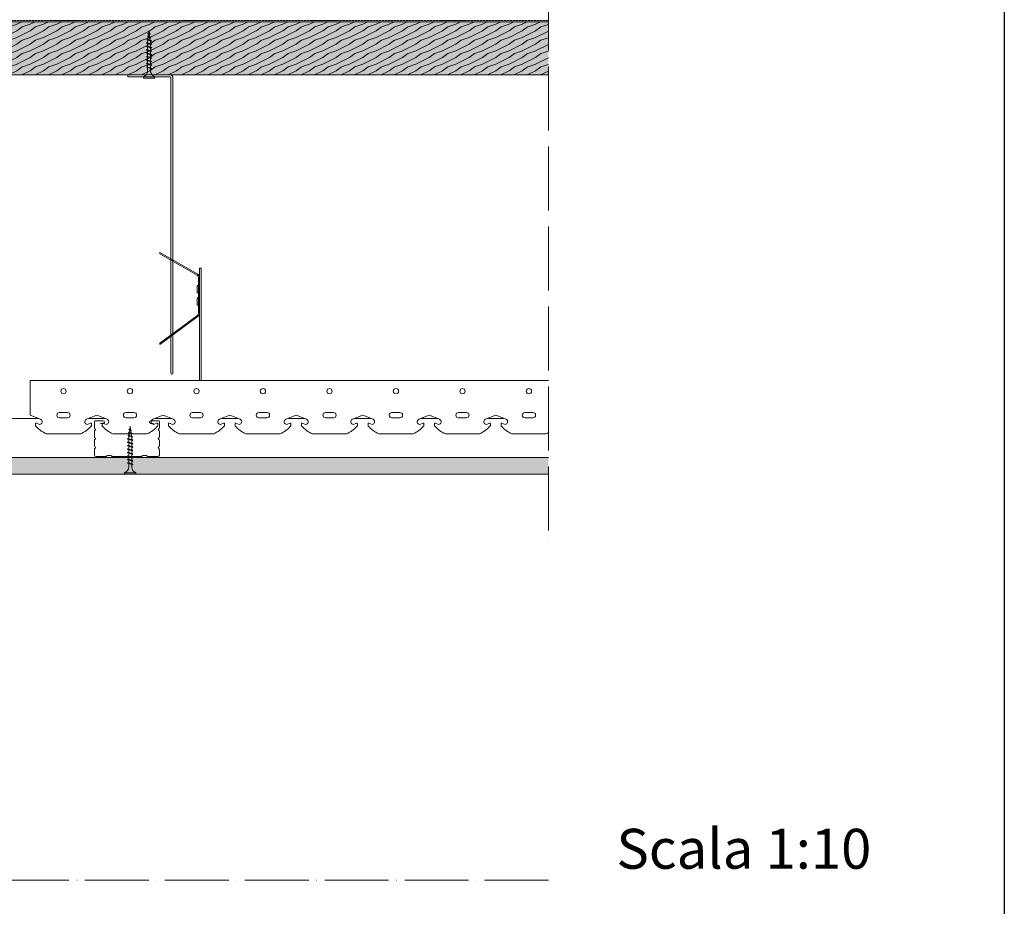
# Model space of a CAD drawing. Units: millimetres. Extents: x 0 to 31022, y 0 to 6065.
# Drawn here: x 30282 to 31022, y 4606 to 5272 of the extents above; entities that cross this region are included whole.
import ezdxf

# ---------------------------------------------------------------- set-up
doc = ezdxf.new("R2010")
doc.units = ezdxf.units.MM
doc.linetypes.add('ACAD_ISO02W100', pattern=[15, 12, -3])
doc.linetypes.add('ACAD_ISO04W100', pattern=[30, 24, -3, 0, -3])
doc.layers.get('0').update_dxf_attribs({"lineweight": 5})
for name, color, linetype, lineweight in [('0.05_Vista', 7, 'Continuous', 5), ('Fissaggi', 7, 'Continuous', 5), ('Intonaco', 7, 'Continuous', 9), ('Legno', 7, 'Continuous', 9), ('Linee Sezione', 7, 'ACAD_ISO04W100', 13), ('Retini pieni', 254, 'Continuous', 5), ('Retini puntini', 7, 'Continuous', 5), ('Retini TF', 253, 'Continuous', 9), ('Telo tenuta', 7, 'Continuous', 5)]:
    doc.layers.add(name, color=color, linetype=linetype, lineweight=lineweight)
doc.layers.add('_NoPrint', color=70, linetype='Continuous', plot=False)
doc.styles.get("Standard").update_dxf_attribs({"font": 'arial.ttf'})

# ---------------------------------------------------------------- blocks, each defined once
blk = doc.blocks.new('profilo ctg')
for p, q in [((56673.91, 6597.07), (56679.61, 6597.07)), ((56721.11, 6597.07), (56715.41, 6597.07)), ((56673.11, 6591.7), (56673.11, 6596.27)), ((56677.61, 6595.07), (56679.61, 6595.07)), ((56717.41, 6595.07), (56715.41, 6595.07)), ((56721.91, 6591.7), (56721.91, 6596.27)), ((56673.11, 6584.95), (56673.11, 6588.93)), ((56673.11, 6578.2), (56673.11, 6582.18)), ((56721.91, 6584.95), (56721.91, 6588.93)), ((56721.91, 6578.2), (56721.91, 6582.18)), ((56673.11, 6571.27), (56673.11, 6575.43)), ((56721.91, 6571.27), (56721.91, 6575.43)), ((56674.31, 6570.07), (56681.51, 6570.07)), ((56682.89, 6570.87), (56685.52, 6570.87)), ((56686.91, 6570.07), (56697.51, 6570.07)), ((56708.11, 6570.07), (56697.51, 6570.07)), ((56712.12, 6570.87), (56709.49, 6570.87)), ((56720.71, 6570.07), (56713.51, 6570.07))]:
    blk.add_line(p, q)
for centre, radius, start, end in [((56673.91, 6596.27), 0.8, 90, 180), ((56679.61, 6596.07), 1, 270, 90), ((56715.41, 6596.07), 1, 90, 270), ((56721.11, 6596.27), 0.8, 0, 90), ((56673.91, 6591.7), 0.8, 180, 240), ((56673.91, 6588.93), 0.8, 120, 180), ((56673.11, 6590.32), 0.8, 300, 60), ((56721.91, 6590.32), 0.8, 120, 240), ((56721.11, 6591.7), 0.8, 300, 0), ((56721.11, 6588.93), 0.8, 0, 60), ((56673.91, 6584.95), 0.8, 180, 240), ((56673.91, 6582.18), 0.8, 120, 180), ((56673.11, 6583.57), 0.8, 300, 60), ((56721.91, 6583.57), 0.8, 120, 240), ((56721.11, 6584.95), 0.8, 300, 0), ((56721.11, 6582.18), 0.8, 0, 60), ((56673.91, 6578.2), 0.8, 180, 240), ((56673.91, 6575.43), 0.8, 120, 180), ((56673.11, 6576.82), 0.8, 300, 60), ((56721.91, 6576.82), 0.8, 120, 240), ((56721.11, 6578.2), 0.8, 300, 0), ((56721.11, 6575.43), 0.8, 0, 60), ((56674.31, 6571.27), 1.2, 180, 270), ((56681.51, 6570.87), 0.8, 270, 330), ((56682.89, 6570.07), 0.8, 90, 150), ((56685.52, 6570.07), 0.8, 30, 90), ((56686.91, 6570.87), 0.8, 210, 270), ((56708.11, 6570.87), 0.8, 270, 330), ((56709.49, 6570.07), 0.8, 90, 150), ((56712.12, 6570.07), 0.8, 30, 90), ((56713.51, 6570.87), 0.8, 210, 270), ((56720.71, 6571.27), 1.2, 270, 0)]:
    blk.add_arc(centre, radius, start, end)
blk = doc.blocks.new('A$C085F50B4')
at = {"layer": 'Fissaggi'}
for p, q in [((-4.25, 36), (-4.25, 35)), ((4.25, 36), (-4.25, 36)), ((4.25, 35), (-4.25, 35)), ((-1.13, 27.97), (-1.13, 30.5)), ((1.12, 30.5), (1.12, 28.73)), ((4.25, 36), (4.25, 35)), ((-2, 27.6), (-1.69, 27.78)), ((-2, 27.6), (-1.69, 27.29)), ((-2, 25), (-1.69, 25.18)), ((-2, 25), (-1.69, 24.69)), ((-2, 22.4), (-1.69, 22.58)), ((-2, 22.4), (-1.69, 22.09)), ((1.68, 28.92), (-1.69, 27.78)), ((1.68, 28.42), (-1.69, 27.29)), ((1.68, 26.32), (-1.69, 25.18)), ((1.68, 25.82), (-1.69, 24.69)), ((1.68, 23.72), (-1.69, 22.58)), ((1.68, 23.22), (-1.69, 22.09)), ((-1.13, 25.37), (-1.13, 27.47)), ((-1.13, 22.77), (-1.13, 24.87)), ((-1.13, 20.17), (-1.13, 22.27)), ((1.12, 28.23), (1.12, 26.13)), ((1.12, 25.63), (1.12, 23.53)), ((1.12, 23.03), (1.12, 20.93)), ((2, 28.6), (1.68, 28.92)), ((2, 28.6), (1.68, 28.42)), ((2, 26), (1.68, 26.32)), ((2, 26), (1.68, 25.82)), ((2, 23.4), (1.68, 23.72)), ((2, 23.4), (1.68, 23.22)), ((-2, 19.8), (-1.69, 19.98)), ((-2, 19.8), (-1.69, 19.49)), ((-2, 17.2), (-1.69, 17.38)), ((-2, 17.2), (-1.69, 16.89)), ((1.68, 21.12), (-1.69, 19.98)), ((1.68, 20.62), (-1.69, 19.49)), ((1.68, 18.52), (-1.69, 17.38)), ((1.68, 18.02), (-1.69, 16.89)), ((1.68, 15.92), (-1.69, 14.78)), ((1.68, 15.42), (-1.69, 14.29)), ((-1.13, 17.57), (-1.13, 19.67)), ((-1.13, 14.97), (-1.13, 17.07)), ((1.12, 20.43), (1.12, 18.33)), ((1.12, 17.83), (1.12, 15.73)), ((1.12, 15.23), (1.12, 13.13)), ((2, 20.8), (1.68, 21.12)), ((2, 20.8), (1.68, 20.62)), ((2, 18.2), (1.68, 18.52)), ((2, 18.2), (1.68, 18.02)), ((2, 15.6), (1.68, 15.92)), ((2, 15.6), (1.68, 15.42)), ((-2, 14.6), (-1.69, 14.78)), ((-2, 14.6), (-1.69, 14.29)), ((-2, 12), (-1.69, 12.18)), ((-2, 12), (-1.69, 11.69)), ((-2, 9.4), (-1.69, 9.58)), ((-2, 9.4), (-1.69, 9.09)), ((1.68, 13.32), (-1.69, 12.18)), ((1.68, 12.82), (-1.69, 11.69)), ((1.68, 10.72), (-1.69, 9.58)), ((1.68, 10.22), (-1.69, 9.09)), ((1.47, 8.15), (-1.33, 7.21)), ((1.47, 7.66), (-1.33, 6.71)), ((-1.13, 12.37), (-1.13, 14.47)), ((-1.13, 9.77), (-1.13, 11.87)), ((-1.13, 9), (-1.13, 9.27)), ((-0.92, 7.35), (-1.13, 9)), ((0.93, 7.48), (0.69, 5.54)), ((1.12, 9), (1, 8)), ((1.12, 12.63), (1.12, 10.53)), ((1.12, 10.03), (1.12, 9)), ((1.79, 7.84), (1.47, 8.15)), ((1.79, 7.84), (1.47, 7.66)), ((2, 13), (1.68, 13.32)), ((2, 13), (1.68, 12.82)), ((2, 10.4), (1.68, 10.72)), ((2, 10.4), (1.68, 10.22)), ((-1.65, 7.03), (-1.33, 7.21)), ((-1.65, 7.03), (-1.33, 6.71)), ((-1.28, 4.8), (-0.96, 4.98)), ((-1.28, 4.8), (-0.96, 4.48)), ((1, 5.64), (-0.96, 4.98)), ((1, 5.15), (-0.96, 4.48)), ((-0.95, 2.56), (-0.63, 2.74)), ((-0.95, 2.56), (-0.63, 2.24)), ((-0.64, 5.09), (-0.86, 6.87)), ((0.53, 3.13), (-0.63, 2.74)), ((0.53, 2.63), (-0.63, 2.24)), ((-0.35, 2.83), (-0.58, 4.61)), ((0, 0), (-0.29, 2.36)), ((0.32, 2.56), (0, 0)), ((0.63, 5.02), (0.39, 3.08)), ((0.85, 2.82), (0.53, 3.13)), ((0.85, 2.82), (0.53, 2.63)), ((1.32, 5.33), (1, 5.64)), ((1.32, 5.33), (1, 5.15))]:
    blk.add_line(p, q, dxfattribs=at)
for centre, start, end in [((-6.04, 30.42), 0.93916, 68.61639), ((6.04, 30.42), 111.38367, 179.0609)]:
    blk.add_arc(centre, 4.92, start, end, dxfattribs=at)

msp = doc.modelspace()

# ---------------------------------------------------------------- hatches: boundary and pattern name
at = {"layer": 'Retini pieni', "transparency": 33554495}
h = msp.add_hatch(color=256, dxfattribs=at)
h.dxf.hatch_style = 1
h.paths.add_polyline_path([(30679.66, 4942.94), (30679.66, 4930.44), (30244.13, 4930.44), (30244.13, 4942.94)])
at = {"layer": 'Retini puntini'}
h = msp.add_hatch(dxfattribs=at)
h.set_pattern_fill('LEGNO4', color=256, scale=10, pattern_type=2)
h.set_pattern_definition([(216.8699, (-40916.0117, -2113.4874), (29.99999918, 20.00000123), [5, -45]), (206.5651, (-40910.0117, -2116.4874), (-9.99999158, -10.0000131), [11.18034, -11.18034]), (198.4349, (-40910.0117, -2121.4874), (-20.00000435, -9.99998403), [6.32456, -25.29822])])
h.paths.add_polyline_path([(30679.66, 5230.44), (30679.66, 5270.44), (30144.12, 5270.44), (30144.12, 5230.44)])
h = msp.add_hatch(dxfattribs=at)
h.set_pattern_fill('DOTS', color=256, scale=45, angle=135, style=0)
h.set_pattern_definition([(135, (-31585.561, -1471.1376), (-2.98310673, -0.99436891), [0, -2.8125])])
edge = h.paths.add_edge_path()
edge.add_line((30244.13, 4942.94), (30258.53, 4942.94))
edge.add_line((30258.53, 4942.94), (30258.53, 4941.99))
edge.add_line((30258.53, 4941.99), (30257.98, 4941.54))
edge.add_line((30257.98, 4941.54), (30258.53, 4941.44))
edge.add_line((30258.53, 4941.44), (30258.53, 4939.19))
edge.add_line((30258.53, 4939.19), (30257.98, 4938.74))
edge.add_line((30257.98, 4938.74), (30258.53, 4938.64))
edge.add_line((30258.53, 4938.64), (30258.53, 4936.39))
edge.add_line((30258.53, 4936.39), (30257.98, 4935.94))
edge.add_line((30257.98, 4935.94), (30258.53, 4935.84))
edge.add_line((30258.53, 4935.84), (30258.53, 4933.84))
edge.add_arc((30255.1, 4934.19), 3.44, 283.86969, 354.30154, ccw=False)
edge.add_line((30255.93, 4930.84), (30255.93, 4930.44))
edge.add_line((30255.93, 4930.44), (30244.13, 4930.44))
edge.add_line((30244.13, 4930.44), (30244.13, 4942.94))
edge = h.paths.add_edge_path()
edge.add_line((30679.66, 4942.94), (30679.66, 4930.44))
edge.add_line((30679.66, 4930.44), (30263.93, 4930.44))
edge.add_line((30263.93, 4930.44), (30263.93, 4930.84))
edge.add_arc((30264.75, 4934.19), 3.44, 174.30154, 256.13031, ccw=False)
edge.add_line((30261.33, 4934.53), (30261.33, 4936.56))
edge.add_line((30261.33, 4936.56), (30261.88, 4936.94))
edge.add_line((30261.88, 4936.94), (30261.33, 4937.11))
edge.add_line((30261.33, 4937.11), (30261.33, 4939.36))
edge.add_line((30261.33, 4939.36), (30261.88, 4939.74))
edge.add_line((30261.88, 4939.74), (30261.33, 4939.91))
edge.add_line((30261.33, 4939.91), (30261.33, 4942.16))
edge.add_line((30261.33, 4942.16), (30262.45, 4942.94))
edge.add_line((30262.45, 4942.94), (30679.66, 4942.94))
at = {"layer": 'Retini TF', "transparency": 33554495}
h = msp.add_hatch(color=256, dxfattribs=at)
h.dxf.hatch_style = 1
h.paths.add_polyline_path([(30679.66, 5230.44), (30679.66, 5270.44), (30144.12, 5270.44), (30144.12, 5230.44)])

# ---------------------------------------------------------------- linework, layer by layer
for p, q in [((30363.33, 5230.44), (30363.33, 5228.94)), ((30363.33, 5228.94), (30395.33, 5228.94)), ((30395.83, 5035.17), (30395.83, 5228.44)), ((30397.33, 5036.27), (30397.33, 5228.44)), ((30387.33, 5096.94), (30415.91, 5080.75)), ((30387.33, 5096.94), (30387.33, 5096.02)), ((30387.33, 5096.02), (30415.52, 5080.05)), ((30395.83, 5035.17), (30395.83, 5091.21)), ((30397.33, 5036.27), (30397.33, 5090.36)), ((30417.33, 5000.82), (30417.33, 5085.34)), ((30418.53, 5085.34), (30417.33, 5085.34)), ((30418.53, 5000.82), (30418.53, 5085.34)), ((30415.53, 5072.34), (30416.53, 5072.34)), ((30415.53, 5066.84), (30415.53, 5072.34)), ((30416.53, 5051.36), (30416.53, 5078.31)), ((30415.53, 5066.84), (30416.53, 5066.84)), ((30415.53, 5057.34), (30415.53, 5062.84)), ((30415.53, 5062.84), (30416.53, 5062.84)), ((30415.53, 5057.34), (30416.53, 5057.34)), ((30387.33, 5028.94), (30415.72, 5049.75)), ((30387.33, 5027.94), (30416.19, 5049.1)), ((30397.33, 5006.35), (30397.33, 5035.28)), ((30387.33, 5027.94), (30387.33, 5028.94)), ((30395.83, 5006.35), (30395.83, 5034.18)), ((30290, 5000.82), (30290, 4974.82)), ((30290, 5000.82), (30679.66, 5000.82)), ((30312, 4976.82), (30318, 4976.82)), ((30362, 4976.82), (30368, 4976.82)), ((30412, 4976.82), (30418, 4976.82)), ((30462, 4976.82), (30468, 4976.82)), ((30512, 4976.82), (30518, 4976.82)), ((30562, 4976.82), (30568, 4976.82)), ((30612, 4976.82), (30618, 4976.82)), ((30662, 4976.82), (30668, 4976.82)), ((30244.13, 4972.34), (30296.11, 4972.34)), ((30290, 4974.82), (30297.75, 4971.67)), ((30294, 4967.13), (30294, 4968.3)), ((30294.69, 4968.76), (30297, 4967.82)), ((30312, 4972.82), (30318, 4972.82)), ((30340, 4974.82), (30332.25, 4971.67)), ((30335.31, 4968.76), (30333, 4967.82)), ((30333.9, 4972.34), (30346.11, 4972.34)), ((30336, 4967.13), (30336, 4968.3)), ((30340, 4974.82), (30347.75, 4971.67)), ((30344, 4967.13), (30344, 4968.3)), ((30344.69, 4968.76), (30347, 4967.82)), ((30362, 4972.82), (30368, 4972.82)), ((30390, 4974.82), (30382.25, 4971.67)), ((30385.31, 4968.76), (30383, 4967.82)), ((30383.9, 4972.34), (30396.11, 4972.34)), ((30386, 4967.13), (30386, 4968.3)), ((30390, 4974.82), (30397.75, 4971.67)), ((30394, 4967.13), (30394, 4968.3)), ((30394.69, 4968.76), (30397, 4967.82)), ((30412, 4972.82), (30418, 4972.82)), ((30440, 4974.82), (30432.25, 4971.67)), ((30435.31, 4968.76), (30433, 4967.82)), ((30433.9, 4972.34), (30446.11, 4972.34)), ((30436, 4967.13), (30436, 4968.3)), ((30440, 4974.82), (30447.75, 4971.67)), ((30444, 4967.13), (30444, 4968.3)), ((30444.69, 4968.76), (30447, 4967.82)), ((30462, 4972.82), (30468, 4972.82)), ((30490, 4974.82), (30482.25, 4971.67)), ((30485.31, 4968.76), (30483, 4967.82)), ((30483.9, 4972.34), (30496.11, 4972.34)), ((30486, 4967.13), (30486, 4968.3)), ((30490, 4974.82), (30497.75, 4971.67)), ((30494, 4967.13), (30494, 4968.3)), ((30494.69, 4968.76), (30497, 4967.82)), ((30512, 4972.82), (30518, 4972.82)), ((30540, 4974.82), (30532.25, 4971.67)), ((30535.31, 4968.76), (30533, 4967.82)), ((30533.9, 4972.34), (30546.11, 4972.34)), ((30536, 4967.13), (30536, 4968.3)), ((30540, 4974.82), (30547.75, 4971.67)), ((30544, 4967.13), (30544, 4968.3)), ((30544.69, 4968.76), (30547, 4967.82)), ((30562, 4972.82), (30568, 4972.82)), ((30590, 4974.82), (30582.25, 4971.67)), ((30585.31, 4968.76), (30583, 4967.82)), ((30583.9, 4972.34), (30596.11, 4972.34)), ((30586, 4967.13), (30586, 4968.3)), ((30590, 4974.82), (30597.75, 4971.67)), ((30594, 4967.13), (30594, 4968.3)), ((30594.69, 4968.76), (30597, 4967.82)), ((30612, 4972.82), (30618, 4972.82)), ((30640, 4974.82), (30632.25, 4971.67)), ((30635.31, 4968.76), (30633, 4967.82)), ((30633.9, 4972.34), (30646.11, 4972.34)), ((30636, 4967.13), (30636, 4968.3)), ((30640, 4974.82), (30647.75, 4971.67)), ((30644, 4967.13), (30644, 4968.3)), ((30644.69, 4968.76), (30647, 4967.82)), ((30662, 4972.82), (30668, 4972.82)), ((30302, 4960.82), (30328, 4960.82)), ((30352, 4960.82), (30378, 4960.82)), ((30402, 4960.82), (30428, 4960.82)), ((30452, 4960.82), (30478, 4960.82)), ((30502, 4960.82), (30528, 4960.82)), ((30552, 4960.82), (30578, 4960.82)), ((30602, 4960.82), (30628, 4960.82)), ((30652, 4960.82), (30678, 4960.82))]:
    msp.add_line(p, q)
for centre in [(30315, 4992.82), (30365, 4992.82), (30415, 4992.82), (30465, 4992.82), (30515, 4992.82), (30565, 4992.82), (30615, 4992.82), (30665, 4992.82)]:
    msp.add_circle(centre, 2)
for centre, radius, start, end in [((30395.33, 5228.44), 2, 0, 90), ((30395.33, 5228.44), 0.5, 0, 90), ((30414.53, 5078.31), 2, 0, 60.46122), ((30414.53, 5078.31), 2.8, 0, 60.46122), ((30414.53, 5051.36), 2, 306.25384, 0), ((30414.53, 5051.36), 2.8, 306.25384, 0), ((30396.58, 5006.35), 0.75, 180, 0), ((30312, 4974.82), 2, 90, 270), ((30318, 4974.82), 2, 270, 90), ((30362, 4974.82), 2, 90, 270), ((30368, 4974.82), 2, 270, 90), ((30412, 4974.82), 2, 90, 270), ((30418, 4974.82), 2, 270, 90), ((30462, 4974.82), 2, 90, 270), ((30468, 4974.82), 2, 270, 90), ((30512, 4974.82), 2, 90, 270), ((30518, 4974.82), 2, 270, 90), ((30562, 4974.82), 2, 90, 270), ((30568, 4974.82), 2, 270, 90), ((30612, 4974.82), 2, 90, 270), ((30618, 4974.82), 2, 270, 90), ((30662, 4974.82), 2, 90, 270), ((30668, 4974.82), 2, 270, 90), ((30294.5, 4968.3), 0.5, 67.90635, 180), ((30297, 4969.82), 2, 270, 67.90635), ((30333, 4969.82), 2, 112.09365, 270), ((30335.5, 4968.3), 0.5, 0, 112.09365), ((30344.5, 4968.3), 0.5, 67.90635, 180), ((30347, 4969.82), 2, 270, 67.90635), ((30383, 4969.82), 2, 112.09365, 270), ((30385.5, 4968.3), 0.5, 0, 112.09365), ((30394.5, 4968.3), 0.5, 67.90635, 180), ((30397, 4969.82), 2, 270, 67.90635), ((30433, 4969.82), 2, 112.09365, 270), ((30435.5, 4968.3), 0.5, 0, 112.09365), ((30444.5, 4968.3), 0.5, 67.90635, 180), ((30447, 4969.82), 2, 270, 67.90635), ((30483, 4969.82), 2, 112.09365, 270), ((30485.5, 4968.3), 0.5, 0, 112.09365), ((30494.5, 4968.3), 0.5, 67.90635, 180), ((30497, 4969.82), 2, 270, 67.90635), ((30533, 4969.82), 2, 112.09365, 270), ((30535.5, 4968.3), 0.5, 0, 112.09365), ((30544.5, 4968.3), 0.5, 67.90635, 180), ((30547, 4969.82), 2, 270, 67.90635), ((30583, 4969.82), 2, 112.09365, 270), ((30585.5, 4968.3), 0.5, 0, 112.09365), ((30594.5, 4968.3), 0.5, 67.90635, 180), ((30597, 4969.82), 2, 270, 67.90635), ((30633, 4969.82), 2, 112.09365, 270), ((30635.5, 4968.3), 0.5, 0, 112.09365), ((30644.5, 4968.3), 0.5, 67.90635, 180), ((30647, 4969.82), 2, 270, 67.90635), ((30294.8, 4967.13), 0.8, 180, 222.25318), ((30312.62, 4983.32), 24.88, 222.25318, 244.72387), ((30317.38, 4983.32), 24.88, 295.27613, 317.74682), ((30335.2, 4967.13), 0.8, 317.74682, 0), ((30344.8, 4967.13), 0.8, 180, 222.25318), ((30362.62, 4983.32), 24.88, 222.25318, 244.72387), ((30367.38, 4983.32), 24.88, 295.27613, 317.74682), ((30385.2, 4967.13), 0.8, 317.74682, 0), ((30394.8, 4967.13), 0.8, 180, 222.25318), ((30412.62, 4983.32), 24.88, 222.25318, 244.72387), ((30417.38, 4983.32), 24.88, 295.27613, 317.74682), ((30435.2, 4967.13), 0.8, 317.74682, 0), ((30444.8, 4967.13), 0.8, 180, 222.25318), ((30462.62, 4983.32), 24.88, 222.25318, 244.72387), ((30467.38, 4983.32), 24.88, 295.27613, 317.74682), ((30485.2, 4967.13), 0.8, 317.74682, 0), ((30494.8, 4967.13), 0.8, 180, 222.25318), ((30512.62, 4983.32), 24.88, 222.25318, 244.72387), ((30517.38, 4983.32), 24.88, 295.27613, 317.74682), ((30535.2, 4967.13), 0.8, 317.74682, 0), ((30544.8, 4967.13), 0.8, 180, 222.25318), ((30562.62, 4983.32), 24.88, 222.25318, 244.72387), ((30567.38, 4983.32), 24.88, 295.27613, 317.74682), ((30585.2, 4967.13), 0.8, 317.74682, 0), ((30594.8, 4967.13), 0.8, 180, 222.25318), ((30612.62, 4983.32), 24.88, 222.25318, 244.72387), ((30617.38, 4983.32), 24.88, 295.27613, 317.74682), ((30635.2, 4967.13), 0.8, 317.74682, 0), ((30644.8, 4967.13), 0.8, 180, 222.25318), ((30662.62, 4983.32), 24.88, 222.25318, 244.72387), ((30667.38, 4983.32), 24.88, 295.27613, 299.59009)]:
    msp.add_arc(centre, radius, start, end)
at = {"layer": '_NoPrint'}
msp.add_lwpolyline([(28922.43, 3095), (28922.43, 6065), (31022.43, 6065), (31022.43, 3095)], close=True, dxfattribs=at)
at = {"layer": 'Intonaco'}
msp.add_lwpolyline([(30679.66, 4942.94), (30244.13, 4942.94), (30244.13, 4930.44), (30679.66, 4930.44)], dxfattribs=at)
at = {"layer": 'Legno', "ltscale": 0.15}
for points in [[(30679.66, 5270.44), (30144.12, 5270.44)], [(30679.66, 5230.44), (30144.12, 5230.44)]]:
    msp.add_lwpolyline(points, dxfattribs=at)
at = {"layer": 'Linee Sezione', "linetype": 'ACAD_ISO04W100', "ltscale": 2}
for p, q in [((30679.66, 5657.44), (30679.66, 4880.44)), ((30679.66, 4625.3), (29802.62, 4625.3))]:
    msp.add_line(p, q, dxfattribs=at)
at = {"layer": 'Telo tenuta', "linetype": 'ACAD_ISO02W100', "ltscale": 0.15}
msp.add_lwpolyline([(30679.66, 5271.44), (30127.62, 5271.44)], dxfattribs=at)

# ---------------------------------------------------------------- block references
at = {"layer": 'Fissaggi', "xscale": -1, "rotation": 180}
for p in [(30379.33, 5263.94), (30365.17, 4966.44)]:
    msp.add_blockref('A$C085F50B4', p, dxfattribs=at)
at = {"layer": 'Retini pieni', "xscale": -1}
msp.add_blockref('profilo ctg', (87060.18, -1626.42), dxfattribs=at)

# ---------------------------------------------------------------- texts
at = {"layer": '0.05_Vista', "insert": (30572.43, 4663.99), "char_height": 30, "attachment_point": 1}
msp.add_mtext_dynamic_manual_height_columns('\\pxqr;Scala 1:10', width=350, gutter_width=12.5, heights=[21.71], dxfattribs=at)

doc.saveas('drawing.dxf')
